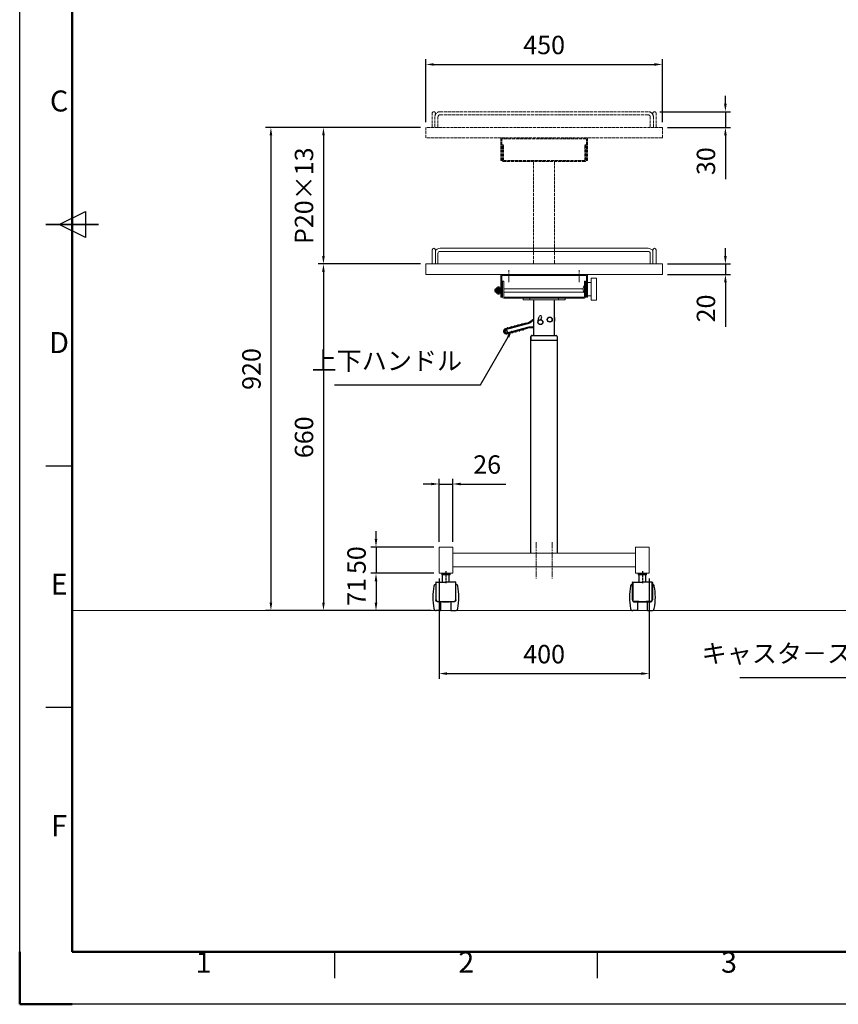
# Model space of a CAD drawing. Units: millimetres. Extents: x -13149 to -8949, y 3617 to 6587.
# Drawn here: x -13149 to -11591, y 3617 to 5492 of the extents above; entities that cross this region are included whole.
import ezdxf
from ezdxf.enums import TextEntityAlignment as Align

# ---------------------------------------------------------------- set-up
doc = ezdxf.new("R2010")
doc.units = ezdxf.units.MM
for name, pattern in [('AM_ISO02W050', [7.5, 6, -1.5]), ('AM_ISO08W050', [18, 12, -1.5, 3, -1.5]), ('AM_ISO08W050x2', [9, 6, -0.75, 1.5, -0.75])]:
    doc.linetypes.add(name, pattern=pattern)
for name, color, linetype, lineweight in [('AM_0', 7, 'Continuous', 50), ('AM_0N', 7, 'Continuous', 50), ('AM_3', 6, 'AM_ISO02W050', 25), ('AM_5', 3, 'Continuous', 25), ('AM_7', 4, 'AM_ISO08W050', 25), ('AM_7N', 4, 'AM_ISO08W050', 25), ('AM_BOR', 7, 'Continuous', 50)]:
    doc.layers.add(name, color=color, linetype=linetype, lineweight=lineweight)
doc.layers.add('圖層5', color=3, linetype='Continuous')
doc.layers.add('圖層6', color=7, linetype='Continuous')
doc.styles.add('ACISOTS', font='isocp.shx', dxfattribs={"bigfont": 'extfont2.shx'})
doc.styles.get("Standard").update_dxf_attribs({"font": 'ISOCP.SHX', "bigfont": 'extfont2.shx'})
doc.dimstyles.new('AM_ISO$0', dxfattribs={"dimtxt": 3.5, "dimasz": 1.5, "dimexe": 1, "dimexo": 1, "dimgap": 1.5, "dimtad": 1, "dimdsep": 46, "dimtxsty": 'STANDARD', "dimcen": 0, "dimclrd": 256, "dimclre": 256, "dimclrt": 3, "dimadec": 0, "dimazin": 2, "dimtp": 0.1, "dimtm": 0.1, "dimtfac": 0.71, "dimtmove": 0, "dimatfit": 3, "dimfxl": 1, "dimlwd": -1, "dimlwe": -1, "dimarcsym": 1})

# ---------------------------------------------------------------- blocks, each defined once
blk = doc.blocks.new('ISO_A3')
for p, q in [((10, 287), (10, 10)), ((10, 10), (410, 10))]:
    blk.add_line(p, q)
at = {"layer": 'AM_BOR', "color": 1, "lineweight": 25}
for p, q in [((0, 0), (0, 297)), ((7.5, 148.5), (12.5, 151)), ((12.5, 151), (12.5, 146)), ((12.5, 146), (7.5, 148.5)), ((10, 102.5), (5, 102.5)), ((10, 56.5), (5, 56.5)), ((60, 5), (60, 10)), ((110, 5), (110, 10)), ((420, 0), (0, 0))]:
    blk.add_line(p, q, dxfattribs=at)
at = {"layer": 'AM_BOR', "color": 2, "lineweight": 35}
blk.add_line((5, 148.5), (15, 148.5), dxfattribs=at)
at = {"layer": 'AM_BOR'}
for q in [(0, 10), (10, 0)]:
    blk.add_line((0, 0), q, dxfattribs=at)
at = {"layer": 'AM_BOR', "color": 1, "lineweight": 25, "style": 'ACISOTS'}
for s, p in [('C', (7.5, 171.5)), ('D', (7.5, 125.5)), ('E', (7.5, 79.5)), ('F', (7.5, 33.5)), ('1', (35, 7.5)), ('2', (85, 7.5)), ('3', (135, 7.5))]:
    blk.add_text(s, height=4, dxfattribs=at).set_placement(p, align=Align.MIDDLE)
blk = doc.blocks.new('*D12')
at = {"layer": 'AM_5', "linetype": 'ByBlock', "transparency": 16777216}
for p, q in [((-12375.9, 5297), (-12375.9, 5417)), ((-12360.9, 5407), (-11940.9, 5407)), ((-11925.9, 5297), (-11925.9, 5417))]:
    blk.add_line(p, q, dxfattribs=at)
at = {"layer": 'AM_5', "lineweight": 20, "transparency": 16777216}
for points in [[(-12360.9, 5409.5), (-12360.9, 5404.5), (-12375.9, 5407)], [(-11940.9, 5409.5), (-11940.9, 5404.5), (-11925.9, 5407)]]:
    blk.add_solid(points, dxfattribs=at)
at = {"layer": 'Defpoints', "color": 0, "lineweight": 20, "transparency": 16777216}
for p in [(-11925.9, 5407), (-12375.9, 5287), (-11925.9, 5287)]:
    blk.add_point(p, dxfattribs=at)
at = {"layer": 'AM_5', "color": 3, "transparency": 16777216, "insert": (-12150.9, 5439.5), "char_height": 35, "attachment_point": 5}
blk.add_mtext('450', dxfattribs=at)
blk = doc.blocks.new('*D13')
at = {"layer": 'AM_5', "linetype": 'ByBlock', "transparency": 16777216}
for p, q in [((-12350.9, 4428), (-12350.9, 4237)), ((-11950.9, 4428), (-11950.9, 4237)), ((-12335.9, 4247), (-11965.9, 4247))]:
    blk.add_line(p, q, dxfattribs=at)
at = {"layer": 'AM_5', "lineweight": 20, "transparency": 16777216}
for points in [[(-12335.9, 4249.5), (-12335.9, 4244.5), (-12350.9, 4247)], [(-11965.9, 4249.5), (-11965.9, 4244.5), (-11950.9, 4247)]]:
    blk.add_solid(points, dxfattribs=at)
at = {"layer": 'Defpoints', "color": 0, "lineweight": 20, "transparency": 16777216}
for p in [(-12350.9, 4438), (-11950.9, 4438), (-11950.9, 4247)]:
    blk.add_point(p, dxfattribs=at)
at = {"layer": 'AM_5', "color": 3, "transparency": 16777216, "insert": (-12150.9, 4279.5), "char_height": 35, "attachment_point": 5}
blk.add_mtext('400', dxfattribs=at)
blk = doc.blocks.new('*D14')
at = {"layer": 'AM_5', "linetype": 'ByBlock', "transparency": 16777216}
for p, q in [((-12470.9, 4503), (-12470.9, 4518)), ((-12360.9, 4488), (-12480.9, 4488)), ((-12470.9, 4488), (-12470.9, 4438)), ((-12360.9, 4438), (-12480.9, 4438)), ((-12470.9, 4423), (-12470.9, 4408))]:
    blk.add_line(p, q, dxfattribs=at)
at = {"layer": 'AM_5', "lineweight": 20, "transparency": 16777216}
for points in [[(-12473.4, 4503), (-12468.4, 4503), (-12470.9, 4488)], [(-12473.4, 4423), (-12468.4, 4423), (-12470.9, 4438)]]:
    blk.add_solid(points, dxfattribs=at)
at = {"layer": 'Defpoints', "color": 0, "lineweight": 20, "transparency": 16777216}
for p in [(-12350.9, 4488), (-12470.9, 4438), (-12350.9, 4438)]:
    blk.add_point(p, dxfattribs=at)
at = {"layer": 'AM_5', "color": 3, "transparency": 16777216, "insert": (-12503.4, 4463), "char_height": 35, "attachment_point": 5, "rotation": 90}
blk.add_mtext('50', dxfattribs=at)
blk = doc.blocks.new('*D15')
at = {"layer": 'AM_5', "linetype": 'ByBlock', "transparency": 16777216}
for p, q in [((-12360.9, 4438), (-12480.9, 4438)), ((-12470.9, 4423), (-12470.9, 4382)), ((-12366.2, 4367), (-12480.9, 4367))]:
    blk.add_line(p, q, dxfattribs=at)
at = {"layer": 'AM_5', "lineweight": 20, "transparency": 16777216}
for points in [[(-12473.4, 4423), (-12468.4, 4423), (-12470.9, 4438)], [(-12473.4, 4382), (-12468.4, 4382), (-12470.9, 4367)]]:
    blk.add_solid(points, dxfattribs=at)
at = {"layer": 'Defpoints', "color": 0, "lineweight": 20, "transparency": 16777216}
for p in [(-12350.9, 4438), (-12470.9, 4367), (-12356.2, 4367)]:
    blk.add_point(p, dxfattribs=at)
at = {"layer": 'AM_5', "color": 3, "transparency": 16777216, "insert": (-12503.4, 4402.5), "char_height": 35, "attachment_point": 5, "rotation": 90}
blk.add_mtext('71', dxfattribs=at)
blk = doc.blocks.new('*D16')
at = {"layer": 'AM_5', "linetype": 'ByBlock', "transparency": 16777216}
for p, q in [((-12385.9, 5027), (-12580.9, 5027)), ((-12570.9, 5012), (-12570.9, 4382)), ((-12366.2, 4367), (-12580.9, 4367))]:
    blk.add_line(p, q, dxfattribs=at)
at = {"layer": 'AM_5', "lineweight": 20, "transparency": 16777216}
for points in [[(-12573.4, 5012), (-12568.4, 5012), (-12570.9, 5027)], [(-12573.4, 4382), (-12568.4, 4382), (-12570.9, 4367)]]:
    blk.add_solid(points, dxfattribs=at)
at = {"layer": 'Defpoints', "color": 0, "lineweight": 20, "transparency": 16777216}
for p in [(-12375.9, 5027), (-12570.9, 4367), (-12356.2, 4367)]:
    blk.add_point(p, dxfattribs=at)
at = {"layer": 'AM_5', "color": 3, "transparency": 16777216, "insert": (-12603.4, 4697), "char_height": 35, "attachment_point": 5, "rotation": 90}
blk.add_mtext('660', dxfattribs=at)
blk = doc.blocks.new('*D11')
at = {"layer": 'AM_5', "linetype": 'ByBlock', "transparency": 16777216}
for p, q in [((-12385.9, 5287), (-12680.9, 5287)), ((-12670.9, 5272), (-12670.9, 4382)), ((-12366.2, 4367), (-12680.9, 4367))]:
    blk.add_line(p, q, dxfattribs=at)
at = {"layer": 'AM_5', "lineweight": 20, "transparency": 16777216}
for points in [[(-12673.4, 5272), (-12668.4, 5272), (-12670.9, 5287)], [(-12673.4, 4382), (-12668.4, 4382), (-12670.9, 4367)]]:
    blk.add_solid(points, dxfattribs=at)
at = {"layer": 'Defpoints', "color": 0, "lineweight": 20, "transparency": 16777216}
for p in [(-12375.9, 5287), (-12670.9, 4367), (-12356.2, 4367)]:
    blk.add_point(p, dxfattribs=at)
at = {"layer": 'AM_5', "color": 3, "transparency": 16777216, "insert": (-12703.4, 4827), "char_height": 35, "attachment_point": 5, "rotation": 90}
blk.add_mtext('920', dxfattribs=at)
blk = doc.blocks.new('*D17')
at = {"layer": 'AM_5', "linetype": 'ByBlock', "transparency": 16777216}
for p, q in [((-11805.9, 5332), (-11805.9, 5347)), ((-11930.9, 5317), (-11795.9, 5317)), ((-11805.9, 5317), (-11805.9, 5287)), ((-11915.9, 5287), (-11795.9, 5287)), ((-11805.9, 5272), (-11805.9, 5188.5))]:
    blk.add_line(p, q, dxfattribs=at)
at = {"layer": 'AM_5', "lineweight": 20, "transparency": 16777216}
for points in [[(-11808.4, 5332), (-11803.4, 5332), (-11805.9, 5317)], [(-11808.4, 5272), (-11803.4, 5272), (-11805.9, 5287)]]:
    blk.add_solid(points, dxfattribs=at)
at = {"layer": 'Defpoints', "color": 0, "lineweight": 20, "transparency": 16777216}
for p in [(-11940.9, 5317), (-11925.9, 5287), (-11805.9, 5287)]:
    blk.add_point(p, dxfattribs=at)
at = {"layer": 'AM_5', "color": 3, "transparency": 16777216, "insert": (-11838.4, 5222.8), "char_height": 35, "attachment_point": 5, "rotation": 90}
blk.add_mtext('30', dxfattribs=at)
blk = doc.blocks.new('*D20')
at = {"layer": 'AM_5', "linetype": 'ByBlock', "transparency": 16777216}
for p, q in [((-11805.9, 5042), (-11805.9, 5057)), ((-11915.9, 5027), (-11795.9, 5027)), ((-11805.9, 5027), (-11805.9, 5007)), ((-11915.9, 5007), (-11795.9, 5007)), ((-11805.9, 4992), (-11805.9, 4907.6))]:
    blk.add_line(p, q, dxfattribs=at)
at = {"layer": 'AM_5', "lineweight": 20, "transparency": 16777216}
for points in [[(-11808.4, 5042), (-11803.4, 5042), (-11805.9, 5027)], [(-11808.4, 4992), (-11803.4, 4992), (-11805.9, 5007)]]:
    blk.add_solid(points, dxfattribs=at)
at = {"layer": 'Defpoints', "color": 0, "lineweight": 20, "transparency": 16777216}
for p in [(-11925.9, 5027), (-11925.9, 5007), (-11805.9, 5007)]:
    blk.add_point(p, dxfattribs=at)
at = {"layer": 'AM_5', "color": 3, "transparency": 16777216, "insert": (-11838.4, 4942.3), "char_height": 35, "attachment_point": 5, "rotation": 90}
blk.add_mtext('20', dxfattribs=at)
blk = doc.blocks.new('*S28')
at = {"layer": 'AM_5'}
for p, q in [((-11290.9, 4239.3), (-11154.8, 4372.4)), ((-11778.5, 4239.3), (-11290.9, 4239.3))]:
    blk.add_line(p, q, dxfattribs=at)
at = {"layer": 'AM_5', "linetype": 'Continuous'}
blk.add_trace([(-11153.1, 4370.6), (-11156.5, 4374.2), (-11144.1, 4382.9)], dxfattribs=at)
at = {"layer": 'AM_5', "color": 3, "lineweight": 20, "insert": (-11325.9, 4256.8), "char_height": 35, "attachment_point": 9}
blk.add_mtext('キャスタ－ストッパ－無', dxfattribs=at)
blk = doc.blocks.new('*S29')
at = {"layer": 'AM_5'}
for p, q in [((-12272, 4796.7), (-12219.5, 4888.1)), ((-12549.7, 4796.7), (-12272, 4796.7))]:
    blk.add_line(p, q, dxfattribs=at)
at = {"layer": 'AM_5', "linetype": 'Continuous'}
blk.add_trace([(-12217.3, 4886.9), (-12221.6, 4889.4), (-12212, 4901.1)], dxfattribs=at)
at = {"layer": 'AM_5', "color": 3, "lineweight": 20, "insert": (-12307, 4814.2), "char_height": 35, "attachment_point": 9}
blk.add_mtext('上下ハンドル', dxfattribs=at)
blk = doc.blocks.new('*D22')
at = {"layer": 'AM_5', "linetype": 'ByBlock', "transparency": 16777216}
for p, q in [((-12350.9, 4498), (-12350.9, 4618)), ((-12324.9, 4498), (-12324.9, 4618)), ((-12365.9, 4608), (-12380.9, 4608)), ((-12350.9, 4608), (-12324.9, 4608)), ((-12309.9, 4608), (-12223.8, 4608))]:
    blk.add_line(p, q, dxfattribs=at)
at = {"layer": 'AM_5', "lineweight": 20, "transparency": 16777216}
for points in [[(-12365.9, 4610.5), (-12365.9, 4605.5), (-12350.9, 4608)], [(-12309.9, 4610.5), (-12309.9, 4605.5), (-12324.9, 4608)]]:
    blk.add_solid(points, dxfattribs=at)
at = {"layer": 'Defpoints', "color": 0, "lineweight": 20, "transparency": 16777216}
for p in [(-12324.9, 4608), (-12350.9, 4488), (-12324.9, 4488)]:
    blk.add_point(p, dxfattribs=at)
at = {"layer": 'AM_5', "color": 3, "transparency": 16777216, "insert": (-12259.4, 4640.6), "char_height": 35, "attachment_point": 5}
blk.add_mtext('26', dxfattribs=at)
blk = doc.blocks.new('*D26')
at = {"layer": 'AM_5', "linetype": 'ByBlock', "transparency": 16777216}
for p, q in [((-12385.9, 5287), (-12580.9, 5287)), ((-12570.9, 5272), (-12570.9, 5042)), ((-12385.9, 5027), (-12580.9, 5027))]:
    blk.add_line(p, q, dxfattribs=at)
at = {"layer": 'AM_5', "lineweight": 20, "transparency": 16777216}
for points in [[(-12573.4, 5272), (-12568.4, 5272), (-12570.9, 5287)], [(-12573.4, 5042), (-12568.4, 5042), (-12570.9, 5027)]]:
    blk.add_solid(points, dxfattribs=at)
at = {"layer": 'Defpoints', "color": 0, "lineweight": 20, "transparency": 16777216}
for p in [(-12375.9, 5287), (-12570.9, 5027), (-12375.9, 5027)]:
    blk.add_point(p, dxfattribs=at)
at = {"layer": 'AM_5', "color": 3, "transparency": 16777216, "insert": (-12603.4, 5157), "char_height": 35, "attachment_point": 5, "rotation": 90}
blk.add_mtext('P20×13', dxfattribs=at)

msp = doc.modelspace()

# ---------------------------------------------------------------- linework, layer by layer
at = {"color": 7, "linetype": 'Continuous'}
for p, q in [((-12170.918, 4958.847), (-12170.918, 4891.047)), ((-12130.918, 4891.047), (-12130.918, 4958.847)), ((-12184.929, 4914.229), (-12224.532, 4903.618)), ((-12224.144, 4902.169), (-12184.541, 4912.781)), ((-12184.921, 4914.202), (-12184.929, 4914.229)), ((-12184.899, 4914.119), (-12184.921, 4914.202)), ((-12184.863, 4913.985), (-12184.899, 4914.119)), ((-12184.815, 4913.805), (-12184.863, 4913.985)), ((-12184.756, 4913.586), (-12184.815, 4913.805)), ((-12184.689, 4913.335), (-12184.756, 4913.586)), ((-12184.616, 4913.063), (-12184.689, 4913.335)), ((-12184.541, 4912.781), (-12184.616, 4913.063)), ((-12174.175, 4919.568), (-12174.193, 4919.591)), ((-12174.123, 4919.501), (-12174.175, 4919.568)), ((-12174.037, 4919.392), (-12174.123, 4919.501)), ((-12173.922, 4919.245), (-12174.037, 4919.392)), ((-12173.782, 4919.066), (-12173.922, 4919.245)), ((-12173.622, 4918.862), (-12173.782, 4919.066)), ((-12173.448, 4918.64), (-12173.622, 4918.862)), ((-12173.268, 4918.41), (-12173.448, 4918.64)), ((-12162.101, 4918.719), (-12160.843, 4925.26)), ((-12160.843, 4925.26), (-12160.514, 4926.635)), ((-12156.42, 4920.725), (-12155.609, 4924.943)), ((-12130.933, 4923.521), (-12130.753, 4923.569)), ((-12130.753, 4923.569), (-12130.619, 4923.605)), ((-12130.619, 4923.605), (-12130.537, 4923.627)), ((-12130.537, 4923.627), (-12130.509, 4923.635)), ((-12224.532, 4903.618), (-12224.524, 4903.59)), ((-12224.524, 4903.59), (-12224.502, 4903.508)), ((-12224.502, 4903.508), (-12224.466, 4903.374)), ((-12224.466, 4903.374), (-12224.418, 4903.194)), ((-12224.418, 4903.194), (-12224.359, 4902.974)), ((-12224.359, 4902.974), (-12224.292, 4902.723)), ((-12224.292, 4902.723), (-12224.219, 4902.452)), ((-12224.219, 4902.452), (-12224.144, 4902.169)), ((-12182.729, 4906.019), (-12222.332, 4895.408)), ((-12222.256, 4895.125), (-12222.332, 4895.408)), ((-12222.183, 4894.853), (-12222.256, 4895.125)), ((-12222.116, 4894.603), (-12222.183, 4894.853)), ((-12222.057, 4894.383), (-12222.116, 4894.603)), ((-12222.009, 4894.203), (-12222.057, 4894.383)), ((-12221.973, 4894.069), (-12222.009, 4894.203)), ((-12221.951, 4893.986), (-12221.973, 4894.069)), ((-12221.944, 4893.959), (-12221.951, 4893.986)), ((-12221.944, 4893.959), (-12182.341, 4904.57)), ((-12221.14, 4905.044), (-12221.168, 4905.037)), ((-12221.06, 4905.066), (-12221.14, 4905.044)), ((-12220.939, 4905.098), (-12221.06, 4905.066)), ((-12220.797, 4905.136), (-12220.939, 4905.098)), ((-12220.656, 4905.174), (-12220.797, 4905.136)), ((-12220.535, 4905.206), (-12220.656, 4905.174)), ((-12220.455, 4905.228), (-12220.535, 4905.206)), ((-12220.427, 4905.235), (-12220.455, 4905.228)), ((-12218.321, 4894.412), (-12218.293, 4894.419)), ((-12218.293, 4894.419), (-12218.213, 4894.441)), ((-12218.213, 4894.441), (-12218.092, 4894.473)), ((-12218.092, 4894.473), (-12217.95, 4894.511)), ((-12217.95, 4894.511), (-12217.809, 4894.549)), ((-12217.809, 4894.549), (-12217.688, 4894.581)), ((-12217.688, 4894.581), (-12217.608, 4894.603)), ((-12217.608, 4894.603), (-12217.58, 4894.61)), ((-12214.379, 4906.856), (-12214.407, 4906.848)), ((-12214.298, 4906.878), (-12214.379, 4906.856)), ((-12214.178, 4906.91), (-12214.298, 4906.878)), ((-12214.036, 4906.948), (-12214.178, 4906.91)), ((-12213.894, 4906.986), (-12214.036, 4906.948)), ((-12213.774, 4907.018), (-12213.894, 4906.986)), ((-12213.693, 4907.04), (-12213.774, 4907.018)), ((-12213.665, 4907.047), (-12213.693, 4907.04)), ((-12211.56, 4896.223), (-12211.532, 4896.231)), ((-12211.532, 4896.231), (-12211.451, 4896.252)), ((-12211.451, 4896.252), (-12211.331, 4896.285)), ((-12211.331, 4896.285), (-12211.189, 4896.323)), ((-12211.189, 4896.323), (-12211.047, 4896.361)), ((-12211.047, 4896.361), (-12210.927, 4896.393)), ((-12210.927, 4896.393), (-12210.846, 4896.414)), ((-12210.846, 4896.414), (-12210.818, 4896.422)), ((-12207.617, 4908.668), (-12207.645, 4908.66)), ((-12207.537, 4908.689), (-12207.617, 4908.668)), ((-12207.416, 4908.722), (-12207.537, 4908.689)), ((-12207.274, 4908.76), (-12207.416, 4908.722)), ((-12207.133, 4908.798), (-12207.274, 4908.76)), ((-12207.012, 4908.83), (-12207.133, 4908.798)), ((-12206.932, 4908.851), (-12207.012, 4908.83)), ((-12206.904, 4908.859), (-12206.932, 4908.851)), ((-12204.798, 4898.035), (-12204.77, 4898.043)), ((-12204.77, 4898.043), (-12204.69, 4898.064)), ((-12204.69, 4898.064), (-12204.569, 4898.096)), ((-12204.569, 4898.096), (-12204.427, 4898.134)), ((-12204.427, 4898.134), (-12204.286, 4898.172)), ((-12204.286, 4898.172), (-12204.165, 4898.205)), ((-12204.165, 4898.205), (-12204.085, 4898.226)), ((-12204.085, 4898.226), (-12204.057, 4898.234)), ((-12200.856, 4910.479), (-12200.884, 4910.472)), ((-12200.775, 4910.501), (-12200.856, 4910.479)), ((-12200.655, 4910.533), (-12200.775, 4910.501)), ((-12200.513, 4910.571), (-12200.655, 4910.533)), ((-12200.371, 4910.609), (-12200.513, 4910.571)), ((-12200.251, 4910.642), (-12200.371, 4910.609)), ((-12200.17, 4910.663), (-12200.251, 4910.642)), ((-12200.142, 4910.671), (-12200.17, 4910.663)), ((-12198.037, 4899.847), (-12198.009, 4899.854)), ((-12198.009, 4899.854), (-12197.928, 4899.876)), ((-12197.928, 4899.876), (-12197.808, 4899.908)), ((-12197.808, 4899.908), (-12197.666, 4899.946)), ((-12197.666, 4899.946), (-12197.524, 4899.984)), ((-12197.524, 4899.984), (-12197.404, 4900.016)), ((-12197.404, 4900.016), (-12197.323, 4900.038)), ((-12197.323, 4900.038), (-12197.295, 4900.046)), ((-12194.094, 4912.291), (-12194.122, 4912.284)), ((-12194.014, 4912.313), (-12194.094, 4912.291)), ((-12193.893, 4912.345), (-12194.014, 4912.313)), ((-12193.752, 4912.383), (-12193.893, 4912.345)), ((-12193.61, 4912.421), (-12193.752, 4912.383)), ((-12193.489, 4912.453), (-12193.61, 4912.421)), ((-12193.409, 4912.475), (-12193.489, 4912.453)), ((-12193.381, 4912.482), (-12193.409, 4912.475)), ((-12191.275, 4901.658), (-12191.247, 4901.666)), ((-12191.247, 4901.666), (-12191.167, 4901.688)), ((-12191.167, 4901.688), (-12191.046, 4901.72)), ((-12191.046, 4901.72), (-12190.905, 4901.758)), ((-12190.905, 4901.758), (-12190.763, 4901.796)), ((-12190.763, 4901.796), (-12190.642, 4901.828)), ((-12190.642, 4901.828), (-12190.562, 4901.85)), ((-12190.562, 4901.85), (-12190.534, 4901.857)), ((-12182.653, 4905.736), (-12182.729, 4906.019)), ((-12182.58, 4905.465), (-12182.653, 4905.736)), ((-12182.513, 4905.214), (-12182.58, 4905.465)), ((-12182.454, 4904.995), (-12182.513, 4905.214)), ((-12182.406, 4904.814), (-12182.454, 4904.995)), ((-12182.37, 4904.68), (-12182.406, 4904.814)), ((-12182.348, 4904.598), (-12182.37, 4904.68)), ((-12182.341, 4904.57), (-12182.348, 4904.598)), ((-12175.918, 4476.047), (-12175.918, 4889.047)), ((-12175.918, 4889.047), (-12175.918, 4881.047)), ((-12125.918, 4881.047), (-12175.918, 4881.047)), ((-12173.918, 4891.047), (-12127.918, 4891.047)), ((-12173.918, 4891.047), (-12127.918, 4891.047)), ((-12125.918, 4889.047), (-12125.918, 4476.047)), ((-12125.918, 4889.047), (-12125.918, 4881.047))]:
    msp.add_line(p, q, dxfattribs=at)
for centre, radius in [((-12158.038, 4916.259), 4.75), ((-12158.038, 4916.259), 4.5), ((-12140.168, 4921.047), 4.75), ((-12140.168, 4921.047), 4.5), ((-12223.238, 4898.788), 2.05)]:
    msp.add_circle(centre, radius, dxfattribs=at)
for centre, radius, start, end in [((-12193.122, 4911.517), 1, 45.000003, 105), ((-12192.693, 4943.207), 30, 285, 308.073918), ((-12192.693, 4943.207), 31.5, 285, 308.073918), ((-12161.859, 4903.846), 20, 116.931246, 128.073918), ((-12161.859, 4903.846), 18.5, 119.317206, 128.073918), ((-12158.007, 4925.947), 2.6, 337.29898, 164.641077), ((-12139.202, 4921.306), 9, 15, 23.005519), ((-12139.202, 4921.306), 9, 336.994481, 15), ((-12223.238, 4898.788), 5, 105.000001, 285), ((-12223.238, 4898.788), 3.5, 105.000001, 285), ((-12220.91, 4904.071), 1, 105.000005, 165), ((-12220.168, 4904.27), 1, 45.000002, 105), ((-12218.58, 4895.377), 1, 224.999996, 285), ((-12217.838, 4895.576), 1, 284.999997, 345), ((-12214.148, 4905.883), 1, 105.000004, 165), ((-12213.406, 4906.081), 1, 45.000004, 105), ((-12211.819, 4897.189), 1, 224.999997, 285), ((-12211.077, 4897.388), 1, 284.999995, 345), ((-12207.387, 4907.694), 1, 105.000002, 165), ((-12206.645, 4907.893), 1, 45.000003, 105), ((-12205.057, 4899.001), 1, 224.999998, 285), ((-12204.315, 4899.2), 1, 284.999996, 345), ((-12200.625, 4909.506), 1, 105.000004, 165), ((-12199.883, 4909.705), 1, 45.000002, 105), ((-12198.296, 4900.813), 1, 224.999997, 285), ((-12197.554, 4901.011), 1, 284.999998, 345), ((-12193.864, 4911.318), 1, 105.000003, 165), ((-12191.534, 4902.624), 1, 224.999998, 285), ((-12190.792, 4902.823), 1, 284.999996, 345), ((-12174.576, 4875.592), 31.5, 83.331136, 105), ((-12174.576, 4875.592), 30, 82.996063, 105), ((-12173.918, 4889.047), 2, 90, 180.004375), ((-12127.918, 4889.047), 2, 0, 90), ((-12127.918, 4889.047), 2, 0, 90)]:
    msp.add_arc(centre, radius, start, end, dxfattribs=at)
at = {"layer": 'AM_0', "lineweight": 5}
for p, q in [((-12363.918, 5027.047), (-12363.918, 5054.047)), ((-12360.918, 5057.047), (-12360.918, 5057.047)), ((-12357.918, 5027.047), (-12357.918, 5054.047)), ((-11943.918, 5027.047), (-11943.918, 5054.047)), ((-11940.918, 5057.047), (-11940.918, 5057.047)), ((-11937.918, 5027.047), (-11937.918, 5054.047))]:
    msp.add_line(p, q, dxfattribs=at)
at = {"layer": 'AM_0', "lineweight": 20}
for p, q in [((-12352.918, 5027.047), (-12352.918, 5047.047)), ((-11952.918, 5057.047), (-12348.918, 5057.047)), ((-11952.918, 5051.047), (-12348.918, 5051.047)), ((-11948.918, 5027.047), (-11948.918, 5047.047)), ((-12375.918, 5027.047), (-11925.918, 5027.047)), ((-12375.918, 5007.047), (-12375.918, 5027.047)), ((-11925.918, 5027.047), (-11925.918, 5007.047)), ((-12375.918, 5007.047), (-11925.918, 5007.047)), ((-12233.418, 4964.047), (-12233.418, 5007.047)), ((-12068.418, 4964.047), (-12068.418, 5007.047)), ((-12231.418, 4964.047), (-12231.418, 5004.547)), ((-12230.918, 5005.047), (-12070.918, 5005.047)), ((-12229.918, 4994.047), (-12227.918, 4994.047)), ((-12229.918, 4994.047), (-12229.918, 4964.047)), ((-12227.918, 4964.047), (-12227.918, 4994.047)), ((-12073.918, 4964.047), (-12073.918, 4994.047)), ((-12073.918, 4994.047), (-12071.918, 4994.047)), ((-12071.918, 4964.047), (-12071.918, 4994.047)), ((-12070.418, 4964.047), (-12070.418, 5004.547)), ((-12068.418, 4966.639), (-12068.418, 4991.639)), ((-12061.418, 4991.639), (-12068.418, 4991.639)), ((-12061.418, 4958.139), (-12061.418, 5000.139)), ((-12051.418, 5000.139), (-12061.418, 5000.139)), ((-12051.418, 4958.139), (-12051.418, 5000.139)), ((-12243.918, 4979.4), (-12244.918, 4978.4)), ((-12244.918, 4978.4), (-12244.918, 4974.4)), ((-12244.918, 4974.4), (-12243.918, 4973.4)), ((-12243.918, 4979.4), (-12243.918, 4973.4)), ((-12242.041, 4979.4), (-12243.918, 4979.4)), ((-12242.041, 4973.4), (-12243.918, 4973.4)), ((-12242.118, 4978.85), (-12242.118, 4973.95)), ((-12240.118, 4980.85), (-12240.118, 4980.85)), ((-12240.118, 4971.95), (-12240.118, 4971.95)), ((-12233.418, 4979.4), (-12234.918, 4979.4)), ((-12234.918, 4978.4), (-12234.918, 4974.4)), ((-12233.418, 4973.4), (-12234.918, 4973.4)), ((-12230.418, 4985.117), (-12231.418, 4985.117)), ((-12230.418, 4973.117), (-12231.418, 4973.117)), ((-12230.418, 4973.117), (-12230.418, 4985.117)), ((-12076.914, 4979.4), (-12227.918, 4979.4)), ((-12075.046, 4973.4), (-12227.918, 4973.4)), ((-12071.418, 4973.139), (-12071.418, 4985.139)), ((-12070.418, 4985.139), (-12071.418, 4985.139)), ((-12070.418, 4973.139), (-12071.418, 4973.139)), ((-12231.418, 4964.047), (-12233.418, 4964.047)), ((-12227.918, 4964.047), (-12073.918, 4964.047)), ((-12227.918, 4962.047), (-12073.918, 4962.047)), ((-12190.918, 4962.047), (-12190.918, 4958.847)), ((-12110.918, 4958.847), (-12190.918, 4958.847)), ((-12178.418, 4962.047), (-12178.418, 4958.847)), ((-12123.418, 4962.047), (-12123.418, 4958.847)), ((-12110.918, 4962.047), (-12110.918, 4958.847)), ((-12073.418, 4962.047), (-12073.418, 4962.047)), ((-12068.418, 4964.047), (-12070.418, 4964.047)), ((-12061.418, 4966.639), (-12068.418, 4966.639)), ((-12051.418, 4958.139), (-12061.418, 4958.139)), ((-12175.918, 4881.047), (-12125.918, 4881.047)), ((-12350.918, 4488.047), (-12324.918, 4488.047)), ((-12350.918, 4438.047), (-12350.918, 4488.047)), ((-12324.918, 4438.047), (-12324.918, 4488.047)), ((-11950.918, 4488.047), (-11976.918, 4488.047)), ((-11976.918, 4438.047), (-11976.918, 4488.047)), ((-11950.918, 4438.047), (-11950.918, 4488.047)), ((-12324.918, 4476.047), (-11976.918, 4476.047)), ((-12324.918, 4450.047), (-11976.918, 4450.047)), ((-12350.918, 4438.047), (-12324.918, 4438.047)), ((-12345.918, 4435.047), (-12345.918, 4438.047)), ((-12345.918, 4435.047), (-12329.918, 4435.047)), ((-12329.918, 4435.047), (-12329.918, 4438.047)), ((-11950.918, 4438.047), (-11976.918, 4438.047)), ((-11971.918, 4435.047), (-11971.918, 4438.047)), ((-11955.918, 4435.047), (-11971.918, 4435.047)), ((-11955.918, 4435.047), (-11955.918, 4438.047)), ((-13049.032, 4367.047), (-9049.032, 4367.047))]:
    msp.add_line(p, q, dxfattribs=at)
at = {"layer": 'AM_0', "lineweight": 5}
for centre, start, end in [((-12360.918, 5054.047), 90, 180), ((-12360.918, 5054.047), 0, 90), ((-11940.918, 5054.047), 90, 180), ((-11940.918, 5054.047), 0, 90)]:
    msp.add_arc(centre, 3, start, end, dxfattribs=at)
at = {"layer": 'AM_0', "lineweight": 20}
for centre, radius, start, end in [((-12348.918, 5047.047), 10, 90, 154.158067), ((-12348.918, 5047.047), 4, 90, 180), ((-11952.918, 5047.047), 10, 25.841933, 90), ((-11952.918, 5047.047), 4, 0, 90), ((-12230.918, 5004.547), 0.5, 90, 180), ((-12070.918, 5004.547), 0.5, 0, 90), ((-12240.118, 4978.85), 2, 90, 180), ((-12240.118, 4973.95), 2, 180, 270), ((-12067.252, 4979.117), 9.666, 133.598301, 226.401699), ((-12227.918, 4964.047), 2, 180, 270), ((-12073.918, 4964.047), 2, 270, 0)]:
    msp.add_arc(centre, radius, start, end, dxfattribs=at)
at = {"layer": 'AM_0N'}
for p, q in [((-12239.353, 4982.175), (-12240.118, 4980.85)), ((-12240.118, 4980.85), (-12240.118, 4971.95)), ((-12239.353, 4970.625), (-12240.118, 4971.95)), ((-12239.353, 4982.175), (-12235.683, 4982.175)), ((-12239.353, 4979.287), (-12235.683, 4979.287)), ((-12239.353, 4973.512), (-12235.683, 4973.512)), ((-12239.353, 4970.625), (-12235.683, 4970.625)), ((-12235.683, 4982.175), (-12234.918, 4980.85)), ((-12235.683, 4970.625), (-12234.918, 4971.95)), ((-12234.918, 4980.85), (-12234.918, 4971.95))]:
    msp.add_line(p, q, dxfattribs=at)
for centre, radius, start, end in [((-12237.247, 4980.731), 2.553, 154.438469, 214.438469), ((-12230.26, 4976.4), 9.541, 162.383031, 197.616969), ((-12237.247, 4972.069), 2.553, 145.561531, 205.561531), ((-12237.788, 4980.731), 2.553, 325.561531, 25.561531), ((-12244.776, 4976.4), 9.541, 342.383031, 17.616969), ((-12237.788, 4972.069), 2.553, 334.438469, 34.438469)]:
    msp.add_arc(centre, radius, start, end, dxfattribs=at)
at = {"layer": 'AM_3', "lineweight": 5}
for p, q in [((-12363.918, 5287.047), (-12363.918, 5314.047)), ((-12360.918, 5317.047), (-12360.918, 5317.047)), ((-12357.918, 5311.406), (-12357.918, 5314.047)), ((-11943.918, 5311.406), (-11943.918, 5314.047)), ((-11940.918, 5317.047), (-11940.918, 5317.047)), ((-11937.918, 5287.047), (-11937.918, 5314.047))]:
    msp.add_line(p, q, dxfattribs=at)
at = {"layer": 'AM_3', "lineweight": 20}
for p, q in [((-12358.918, 5287.047), (-12358.918, 5307.047)), ((-12352.918, 5287.047), (-12352.918, 5307.047)), ((-11952.918, 5317.047), (-12348.918, 5317.047)), ((-11952.918, 5311.047), (-12348.918, 5311.047)), ((-11948.918, 5287.047), (-11948.918, 5307.047)), ((-11942.918, 5287.047), (-11942.918, 5307.047)), ((-11925.918, 5287.047), (-12375.918, 5287.047)), ((-12375.918, 5267.047), (-12375.918, 5287.047)), ((-11925.918, 5267.047), (-11925.918, 5287.047)), ((-11925.918, 5267.047), (-12375.918, 5267.047)), ((-12233.418, 5224.047), (-12233.418, 5267.047)), ((-12231.418, 5224.047), (-12231.418, 5264.547)), ((-12070.918, 5265.047), (-12230.918, 5265.047)), ((-12230.418, 5224.047), (-12230.418, 5254.047)), ((-12228.418, 5254.047), (-12230.418, 5254.047)), ((-12228.418, 5224.047), (-12228.418, 5254.047)), ((-12071.418, 5254.047), (-12073.418, 5254.047)), ((-12073.418, 5224.047), (-12073.418, 5254.047)), ((-12071.418, 5254.047), (-12071.418, 5224.047)), ((-12070.418, 5224.047), (-12070.418, 5264.547)), ((-12068.418, 5224.047), (-12068.418, 5267.047)), ((-12230.418, 5248.311), (-12231.418, 5248.311)), ((-12230.418, 5235.311), (-12231.418, 5235.311)), ((-12233.418, 5224.047), (-12231.418, 5224.047)), ((-12228.418, 5224.047), (-12073.418, 5224.047)), ((-12073.418, 5222.047), (-12228.418, 5222.047)), ((-12228.418, 5222.047), (-12228.418, 5222.047)), ((-12170.918, 5222.047), (-12170.918, 5027.047)), ((-12130.918, 5222.047), (-12130.918, 5027.047)), ((-12070.418, 5224.047), (-12068.418, 5224.047))]:
    msp.add_line(p, q, dxfattribs=at)
at = {"layer": 'AM_3', "lineweight": 5}
for centre, start, end in [((-12360.918, 5314.047), 90, 180), ((-12360.918, 5314.047), 0, 90), ((-11940.918, 5314.047), 90, 180), ((-11940.918, 5314.047), 0, 90)]:
    msp.add_arc(centre, 3, start, end, dxfattribs=at)
at = {"layer": 'AM_3', "lineweight": 20}
for centre, radius, start, end in [((-12348.918, 5307.047), 10, 90, 180), ((-12348.918, 5307.047), 4, 90, 180), ((-11952.918, 5307.047), 10, 0, 90), ((-11952.918, 5307.047), 4, 0, 90), ((-12230.918, 5264.547), 0.5, 90, 180), ((-12070.918, 5264.547), 0.5, 0, 90), ((-12228.418, 5224.047), 2, 180, 270), ((-12073.418, 5224.047), 2, 270, 0)]:
    msp.add_arc(centre, radius, start, end, dxfattribs=at)
at = {"layer": 'AM_7', "lineweight": 5}
for p, q in [((-12217.918, 4992.686), (-12217.918, 5015.456)), ((-12083.918, 4992.686), (-12083.918, 5015.456))]:
    msp.add_line(p, q, dxfattribs=at)
at = {"layer": 'AM_7', "lineweight": 20}
for p, q in [((-12165.918, 4497.047), (-12165.918, 4428.095)), ((-12135.918, 4497.047), (-12135.918, 4428.095))]:
    msp.add_line(p, q, dxfattribs=at)
at = {"layer": 'AM_7'}
for p, q in [((-12337.918, 4442.047), (-12337.918, 4419.264)), ((-11963.918, 4442.047), (-11963.918, 4419.264))]:
    msp.add_line(p, q, dxfattribs=at)
at = {"layer": 'AM_7N', "linetype": 'AM_ISO08W050x2'}
msp.add_line((-12243.118, 4976.4), (-12231.918, 4976.4), dxfattribs=at)
at = {"layer": '圖層5'}
for p, q in [((-12356.28, 4387.494), (-12356.28, 4421.026)), ((-12319.556, 4421.026), (-12319.556, 4387.494)), ((-11982.28, 4421.026), (-11982.28, 4387.494)), ((-11945.556, 4387.494), (-11945.556, 4421.026))]:
    msp.add_line(p, q, dxfattribs=at)
at = {"layer": '圖層5', "flags": 128}
for points in [[(-12356.28, 4387.494), (-12356.273, 4387.277), (-12356.253, 4387.06), (-12356.219, 4386.844), (-12356.171, 4386.631), (-12356.11, 4386.423), (-12356.037, 4386.219), (-12355.951, 4386.021), (-12355.852, 4385.828), (-12355.741, 4385.642), (-12355.619, 4385.464), (-12355.486, 4385.294), (-12355.342, 4385.133), (-12355.188, 4384.981), (-12355.025, 4384.84), (-12354.853, 4384.71), (-12354.672, 4384.591), (-12354.484, 4384.484), (-12354.289, 4384.391), (-12354.09, 4384.31), (-12353.885, 4384.243), (-12353.677, 4384.189), (-12353.466, 4384.15), (-12353.252, 4384.124), (-12353.038, 4384.113)], [(-12322.798, 4384.113), (-12322.583, 4384.124), (-12322.368, 4384.15), (-12322.155, 4384.19), (-12321.945, 4384.244), (-12321.74, 4384.311), (-12321.541, 4384.393), (-12321.346, 4384.487), (-12321.159, 4384.594), (-12320.978, 4384.713), (-12320.807, 4384.844), (-12320.644, 4384.985), (-12320.49, 4385.137), (-12320.347, 4385.298), (-12320.214, 4385.468), (-12320.092, 4385.647), (-12319.981, 4385.833), (-12319.883, 4386.026), (-12319.797, 4386.225), (-12319.724, 4386.429), (-12319.664, 4386.636), (-12319.617, 4386.848), (-12319.583, 4387.062), (-12319.563, 4387.277), (-12319.556, 4387.494)], [(-11979.038, 4384.113), (-11979.253, 4384.124), (-11979.468, 4384.15), (-11979.681, 4384.19), (-11979.891, 4384.244), (-11980.096, 4384.311), (-11980.295, 4384.393), (-11980.489, 4384.487), (-11980.677, 4384.594), (-11980.857, 4384.713), (-11981.029, 4384.844), (-11981.192, 4384.985), (-11981.346, 4385.137), (-11981.489, 4385.298), (-11981.622, 4385.468), (-11981.744, 4385.647), (-11981.855, 4385.833), (-11981.953, 4386.026), (-11982.039, 4386.225), (-11982.112, 4386.429), (-11982.172, 4386.636), (-11982.219, 4386.848), (-11982.253, 4387.062), (-11982.273, 4387.277), (-11982.28, 4387.494)], [(-11945.556, 4387.494), (-11945.563, 4387.277), (-11945.583, 4387.06), (-11945.617, 4386.844), (-11945.665, 4386.631), (-11945.726, 4386.423), (-11945.799, 4386.219), (-11945.885, 4386.021), (-11945.984, 4385.828), (-11946.095, 4385.642), (-11946.217, 4385.464), (-11946.35, 4385.294), (-11946.494, 4385.133), (-11946.648, 4384.981), (-11946.811, 4384.84), (-11946.983, 4384.71), (-11947.164, 4384.591), (-11947.352, 4384.484), (-11947.546, 4384.391), (-11947.746, 4384.31), (-11947.951, 4384.243), (-11948.159, 4384.189), (-11948.37, 4384.15), (-11948.584, 4384.124), (-11948.798, 4384.113)], [(-12353.038, 4384.113), (-12352.534, 4384.104), (-12352.03, 4384.095), (-12351.526, 4384.086), (-12351.022, 4384.077), (-12350.518, 4384.068), (-12350.014, 4384.059), (-12349.51, 4384.05), (-12349.006, 4384.041), (-12348.502, 4384.032), (-12347.998, 4384.024), (-12347.494, 4384.015), (-12346.99, 4384.006), (-12346.486, 4383.997), (-12345.982, 4383.988), (-12345.478, 4383.979), (-12344.974, 4383.97), (-12344.47, 4383.961), (-12343.966, 4383.952), (-12343.462, 4383.943), (-12342.958, 4383.934), (-12342.454, 4383.925), (-12341.95, 4383.916), (-12341.446, 4383.907), (-12340.942, 4383.898), (-12340.438, 4383.889), (-12339.934, 4383.88), (-12339.43, 4383.871), (-12338.926, 4383.862), (-12338.422, 4383.853), (-12337.918, 4383.844)], [(-12337.918, 4383.844), (-12337.414, 4383.853), (-12336.91, 4383.862), (-12336.406, 4383.871), (-12335.902, 4383.88), (-12335.398, 4383.889), (-12334.894, 4383.898), (-12334.39, 4383.907), (-12333.886, 4383.916), (-12333.382, 4383.925), (-12332.878, 4383.934), (-12332.374, 4383.943), (-12331.87, 4383.952), (-12331.366, 4383.961), (-12330.862, 4383.97), (-12330.358, 4383.979), (-12329.854, 4383.988), (-12329.35, 4383.997), (-12328.846, 4384.006), (-12328.342, 4384.015), (-12327.838, 4384.024), (-12327.334, 4384.032), (-12326.83, 4384.041), (-12326.326, 4384.05), (-12325.822, 4384.059), (-12325.318, 4384.068), (-12324.814, 4384.077), (-12324.31, 4384.086), (-12323.806, 4384.095), (-12323.302, 4384.104), (-12322.798, 4384.113)], [(-11963.918, 4383.844), (-11964.422, 4383.853), (-11964.926, 4383.862), (-11965.43, 4383.871), (-11965.934, 4383.88), (-11966.438, 4383.889), (-11966.942, 4383.898), (-11967.446, 4383.907), (-11967.95, 4383.916), (-11968.454, 4383.925), (-11968.958, 4383.934), (-11969.462, 4383.943), (-11969.966, 4383.952), (-11970.47, 4383.961), (-11970.974, 4383.97), (-11971.478, 4383.979), (-11971.982, 4383.988), (-11972.486, 4383.997), (-11972.99, 4384.006), (-11973.494, 4384.015), (-11973.998, 4384.024), (-11974.502, 4384.032), (-11975.006, 4384.041), (-11975.51, 4384.05), (-11976.014, 4384.059), (-11976.518, 4384.068), (-11977.022, 4384.077), (-11977.526, 4384.086), (-11978.03, 4384.095), (-11978.534, 4384.104), (-11979.038, 4384.113)], [(-11948.798, 4384.113), (-11949.302, 4384.104), (-11949.806, 4384.095), (-11950.31, 4384.086), (-11950.814, 4384.077), (-11951.318, 4384.068), (-11951.822, 4384.059), (-11952.326, 4384.05), (-11952.83, 4384.041), (-11953.334, 4384.032), (-11953.838, 4384.024), (-11954.342, 4384.015), (-11954.846, 4384.006), (-11955.35, 4383.997), (-11955.854, 4383.988), (-11956.358, 4383.979), (-11956.862, 4383.97), (-11957.366, 4383.961), (-11957.87, 4383.952), (-11958.374, 4383.943), (-11958.878, 4383.934), (-11959.382, 4383.925), (-11959.886, 4383.916), (-11960.39, 4383.907), (-11960.894, 4383.898), (-11961.398, 4383.889), (-11961.902, 4383.88), (-11962.406, 4383.871), (-11962.91, 4383.862), (-11963.414, 4383.853), (-11963.918, 4383.844)]]:
    msp.add_lwpolyline(points, dxfattribs=at)
at = {"layer": '圖層5', "extrusion": (0, 0, -1)}
for centre, major_axis, ratio, start_param, end_param in [((-12356.268, 4387.61), (-0.7, 0), 0.16512675, 4.72984227, 6.28318531), ((-12319.568, 4387.61), (0.7, 0), 0.16512675, 0, 1.55334303), ((-12353.026, 4384.31), (-0.012, -0.7), 0.0130589, 0, 1.28462423), ((-12322.81, 4384.31), (0.012, -0.7), 0.0130589, 4.99856108, 6.28318531)]:
    msp.add_ellipse(centre, major_axis=major_axis, ratio=ratio, start_param=start_param, end_param=end_param, dxfattribs=at)
at = {"layer": '圖層5'}
for centre, major_axis, ratio, start_param, end_param in [((-11982.268, 4387.61), (-0.7, 0), 0.16512675, 0, 1.55334303), ((-11945.568, 4387.61), (0.7, 0), 0.16512675, 4.72984227, 6.28318531), ((-11979.026, 4384.31), (-0.012, -0.7), 0.0130589, 4.99856108, 6.28318531), ((-11948.81, 4384.31), (0.012, -0.7), 0.0130589, 0, 1.28462423)]:
    msp.add_ellipse(centre, major_axis=major_axis, ratio=ratio, start_param=start_param, end_param=end_param, dxfattribs=at)
at = {"layer": '圖層6'}
for p, q in [((-12345.918, 4437.047), (-12329.918, 4437.047)), ((-12344.218, 4421.237), (-12344.218, 4435.047)), ((-12331.618, 4421.237), (-12331.618, 4435.047)), ((-11955.918, 4437.047), (-11971.918, 4437.047)), ((-11970.218, 4421.237), (-11970.218, 4435.047)), ((-11957.618, 4421.237), (-11957.618, 4435.047)), ((-12356.968, 4420.326), (-12356.968, 4387.61)), ((-12356.28, 4421.026), (-12337.918, 4421.347)), ((-12319.556, 4421.026), (-12337.918, 4421.347)), ((-12318.868, 4387.61), (-12318.868, 4420.326)), ((-11982.968, 4387.61), (-11982.968, 4420.326)), ((-11982.28, 4421.026), (-11963.918, 4421.347)), ((-11945.556, 4421.026), (-11963.918, 4421.347)), ((-11944.868, 4420.326), (-11944.868, 4387.61)), ((-12337.918, 4383.347), (-12353.038, 4383.611)), ((-12347.518, 4367.547), (-12347.518, 4383.514)), ((-12337.918, 4383.844), (-12337.918, 4384.177)), ((-12337.918, 4383.844), (-12337.918, 4383.347)), ((-12322.798, 4383.611), (-12337.918, 4383.347)), ((-12328.318, 4383.514), (-12328.318, 4367.547)), ((-11979.038, 4383.611), (-11963.918, 4383.347)), ((-11973.518, 4383.514), (-11973.518, 4367.547)), ((-11963.918, 4383.844), (-11963.918, 4384.177)), ((-11963.918, 4383.844), (-11963.918, 4383.347)), ((-11963.918, 4383.347), (-11948.798, 4383.611)), ((-11954.318, 4367.547), (-11954.318, 4383.514)), ((-12348.018, 4367.047), (-12356.158, 4367.047)), ((-12327.818, 4367.047), (-12319.678, 4367.047)), ((-11974.018, 4367.047), (-11982.158, 4367.047)), ((-11953.818, 4367.047), (-11945.678, 4367.047))]:
    msp.add_line(p, q, dxfattribs=at)
at = {"layer": '圖層6', "flags": 128}
for points in [[(-12353.038, 4383.611), (-12353.298, 4383.624), (-12353.556, 4383.654), (-12353.812, 4383.701), (-12354.065, 4383.764), (-12354.313, 4383.844), (-12354.555, 4383.939), (-12354.791, 4384.05), (-12355.018, 4384.176), (-12355.238, 4384.316), (-12355.446, 4384.47), (-12355.644, 4384.638), (-12355.831, 4384.817), (-12356.005, 4385.007), (-12356.166, 4385.208), (-12356.315, 4385.419), (-12356.449, 4385.639), (-12356.568, 4385.867), (-12356.673, 4386.102), (-12356.762, 4386.343), (-12356.836, 4386.589), (-12356.893, 4386.841), (-12356.935, 4387.096), (-12356.96, 4387.353), (-12356.968, 4387.61)], [(-12318.868, 4387.61), (-12318.876, 4387.353), (-12318.901, 4387.098), (-12318.942, 4386.845), (-12318.999, 4386.595), (-12319.072, 4386.35), (-12319.161, 4386.109), (-12319.265, 4385.874), (-12319.384, 4385.646), (-12319.517, 4385.425), (-12319.665, 4385.214), (-12319.827, 4385.012), (-12320.001, 4384.822), (-12320.187, 4384.642), (-12320.384, 4384.475), (-12320.592, 4384.32), (-12320.811, 4384.179), (-12321.039, 4384.053), (-12321.274, 4383.941), (-12321.516, 4383.845), (-12321.764, 4383.765), (-12322.018, 4383.701), (-12322.277, 4383.654), (-12322.537, 4383.624), (-12322.798, 4383.611)], [(-11982.968, 4387.61), (-11982.96, 4387.353), (-11982.935, 4387.098), (-11982.894, 4386.845), (-11982.837, 4386.595), (-11982.764, 4386.35), (-11982.675, 4386.109), (-11982.571, 4385.874), (-11982.452, 4385.646), (-11982.318, 4385.425), (-11982.171, 4385.214), (-11982.009, 4385.012), (-11981.835, 4384.822), (-11981.649, 4384.642), (-11981.452, 4384.475), (-11981.243, 4384.32), (-11981.025, 4384.179), (-11980.797, 4384.053), (-11980.562, 4383.941), (-11980.32, 4383.845), (-11980.072, 4383.765), (-11979.817, 4383.701), (-11979.559, 4383.654), (-11979.299, 4383.624), (-11979.038, 4383.611)], [(-11948.798, 4383.611), (-11948.538, 4383.624), (-11948.28, 4383.654), (-11948.024, 4383.701), (-11947.771, 4383.764), (-11947.523, 4383.844), (-11947.281, 4383.939), (-11947.045, 4384.05), (-11946.817, 4384.176), (-11946.598, 4384.316), (-11946.39, 4384.47), (-11946.192, 4384.638), (-11946.005, 4384.817), (-11945.831, 4385.007), (-11945.67, 4385.208), (-11945.521, 4385.419), (-11945.387, 4385.639), (-11945.268, 4385.867), (-11945.163, 4386.102), (-11945.074, 4386.343), (-11945, 4386.589), (-11944.943, 4386.841), (-11944.901, 4387.096), (-11944.876, 4387.353), (-11944.868, 4387.61)]]:
    msp.add_lwpolyline(points, dxfattribs=at)
at = {"layer": '圖層6'}
for centre, radius, start, end in [((-12247.818, 4392.247), 114.8, 169.183161, 190.816839), ((-12356.158, 4412.947), 4.5, 100.367107, 169.183161), ((-12356.268, 4420.326), 0.7, 91, 180), ((-12319.568, 4420.326), 0.7, 0, 89), ((-12319.678, 4412.947), 4.5, 10.816839, 79.632893), ((-12428.018, 4392.247), 114.8, 349.183161, 10.816839), ((-11873.818, 4392.247), 114.8, 169.183161, 190.816839), ((-11982.158, 4412.947), 4.5, 100.367107, 169.183161), ((-11982.268, 4420.326), 0.7, 91, 180), ((-11945.568, 4420.326), 0.7, 0, 89), ((-11945.678, 4412.947), 4.5, 10.816839, 79.632893), ((-12054.018, 4392.247), 114.8, 349.183161, 10.816839), ((-12356.158, 4371.547), 4.5, 190.816839, 270), ((-12319.678, 4371.547), 4.5, 270, 349.183161), ((-11982.158, 4371.547), 4.5, 190.816839, 270), ((-11945.678, 4371.547), 4.5, 270, 349.183161), ((-12348.018, 4367.547), 0.5, 270, 0), ((-12327.818, 4367.547), 0.5, 180, 270), ((-11974.018, 4367.547), 0.5, 270, 0), ((-11953.818, 4367.547), 0.5, 180, 270)]:
    msp.add_arc(centre, radius, start, end, dxfattribs=at)

# ---------------------------------------------------------------- block references
at = {"layer": 'AM_0', "lineweight": 0, "xscale": 10, "yscale": 10, "zscale": 10}
msp.add_blockref('ISO_A3', (-13149.032, 3617.218), dxfattribs=at)
at = {"layer": 'AM_5', "lineweight": 20}
for name in ['*S29', '*S28']:
    msp.add_blockref(name, (0, 0), dxfattribs=at)

# ---------------------------------------------------------------- dimensions: what is measured, and where the dimension line sits
at = {"layer": 'AM_5'}
for base, p1, p2, picture, middle in [((-11925.918, 5407.047), (-12375.918, 5287.047), (-11925.918, 5287.047), '*D12', (-12150.918, 5439.547)), ((-12324.918, 4608.047), (-12350.918, 4488.047), (-12324.918, 4488.047), '*D22', (-12259.355, 4640.55)), ((-11950.918, 4247.047), (-12350.918, 4438.047), (-11950.918, 4438.047), '*D13', (-12150.918, 4279.547))]:
    dim = msp.add_linear_dim(base=base, p1=p1, p2=p2, dimstyle='AM_ISO$0', override={"dimscale": 10, "dimpost": ''}, dxfattribs=at)
    dim.commit()
    dim.dimension.update_dxf_attribs({"geometry": picture, "text_midpoint": middle})
for base, p1, p2, override, picture, middle in [((-11805.918, 5287.047), (-11940.918, 5317.047), (-11925.918, 5287.047), {"dimscale": 10, "dimpost": ''}, '*D17', (-11838.418, 5222.783)), ((-12670.918, 4367.047), (-12375.918, 5287.047), (-12356.158, 4367.047), {"dimscale": 10}, '*D11', (-12703.43, 4827.047)), ((-11805.918, 5007.047), (-11925.918, 5027.047), (-11925.918, 5007.047), {"dimscale": 10, "dimpost": ''}, '*D20', (-11838.421, 4942.339)), ((-12570.918, 4367.047), (-12375.918, 5027.047), (-12356.158, 4367.047), {"dimscale": 10, "dimtix": 1}, '*D16', (-12603.418, 4697.047)), ((-12470.918, 4438.047), (-12350.918, 4488.047), (-12350.918, 4438.047), {"dimscale": 10, "dimtix": 1}, '*D14', (-12503.418, 4463.047)), ((-12470.918, 4367.047), (-12350.918, 4438.047), (-12356.158, 4367.047), {"dimscale": 10, "dimpost": '', "dimtix": 1}, '*D15', (-12503.418, 4402.547))]:
    dim = msp.add_linear_dim(base=base, p1=p1, p2=p2, angle=90, dimstyle='AM_ISO$0', override=override, dxfattribs=at)
    dim.commit()
    dim.dimension.update_dxf_attribs({"geometry": picture, "text_midpoint": middle})
dim = msp.add_linear_dim(base=(-12570.918, 5027.047), p1=(-12375.918, 5287.047), p2=(-12375.918, 5027.047), angle=90, text='P20×13', dimstyle='AM_ISO$0', override={"dimscale": 10, "dimpost": '', "dimtix": 1}, dxfattribs=at)
dim.commit()
dim.dimension.update_dxf_attribs({"geometry": '*D26', "text_midpoint": (-12603.421, 5157.047)})

doc.saveas('drawing.dxf')
